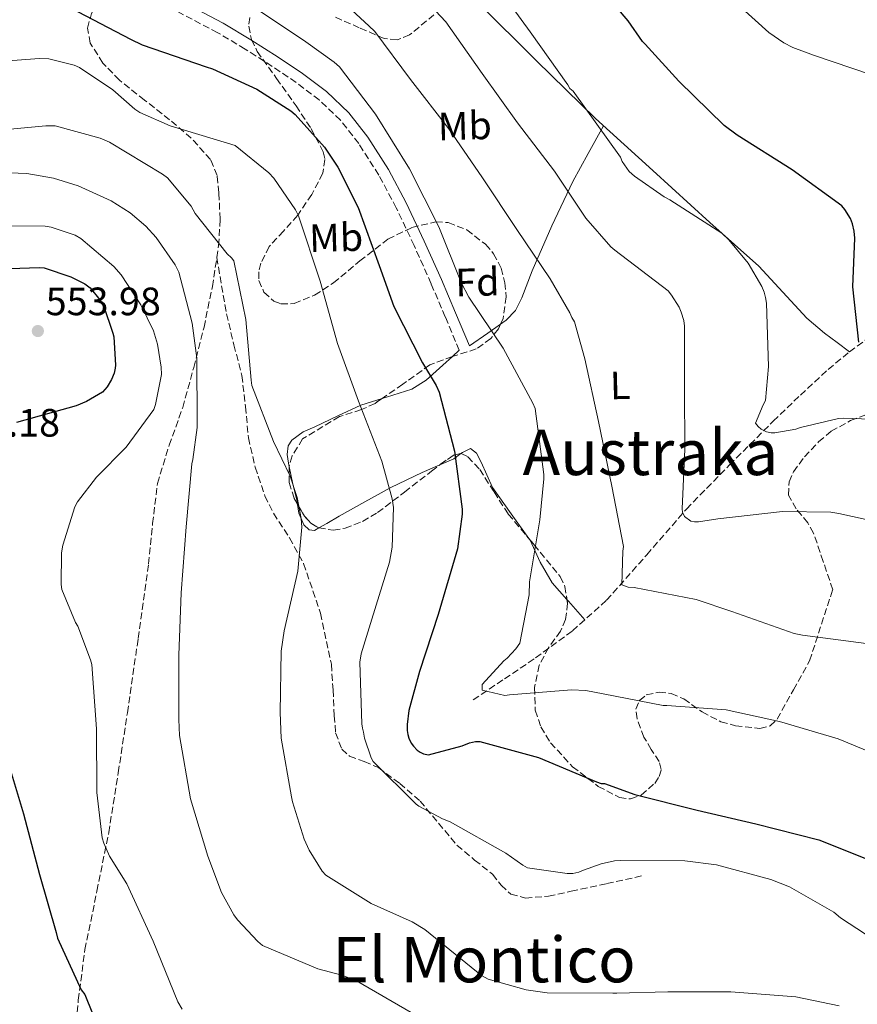
# Model space of a CAD drawing. Units: metres. Extents: x 590181 to 593615, y 4745216 to 4747575.
# Drawn here: x 592061 to 592273, y 4745536 to 4745785 of the extents above; entities that cross this region are included whole.
import ezdxf
from ezdxf.enums import TextEntityAlignment as Align

# ---------------------------------------------------------------- set-up
doc = ezdxf.new("R2010")
doc.units = ezdxf.units.M
doc.header["$MEASUREMENT"] = 0
doc.linetypes.add('DGN Style 3', pattern=[2.435890702152634, 1.739921930109024, -0.6959687720436097])
for name, color, linetype, lineweight in [('Camino', 7, 'DGN Style 3', 0), ('Cota de punto acotado terreno', 7, 'Continuous', 0), ('Curva de nivel directora', 30, 'Continuous', 30), ('Curva de nivel intermedia', 30, 'Continuous', 0), ('Etiqueta de uso rústico', 92, 'Continuous', 0), ('Etiqueta de zona arbolada', 92, 'Continuous', 0), ('Línea de cambio de uso (parcela vista)', 92, 'Continuous', 0), ('Margen derecho', 7, 'Continuous', 0), ('Punto acotado terreno (símbolo)', 7, 'Continuous', 0), ('Senda', 7, 'DGN Style 3', 0), ('Texto de rotulación de espacio menor sin especificar', 7, 'Continuous', 0), ('Texto de Área (paraje) menor', 7, 'Continuous', 0), ('Vaguada', 142, 'DGN Style 3', 13), ('Zona arbolada', 92, 'DGN Style 3', 0)]:
    doc.layers.add(name, color=color, linetype=linetype, lineweight=lineweight)
doc.styles.add('Style-Arial', font='arial.ttf')

# ---------------------------------------------------------------- blocks, each defined once
blk = doc.blocks.new('5PATER')
at = {"layer": 'Punto acotado terreno (símbolo)', "linetype": 'Continuous', "lineweight": 0}
h = blk.add_hatch(color=51, dxfattribs=at)
edge = h.paths.add_edge_path()
edge.add_ellipse((0, 0), major_axis=(-0.1095731443231308, -0.1110710700762829), ratio=0.9994222409660317, start_angle=0, end_angle=360)

msp = doc.modelspace()

# ---------------------------------------------------------------- linework, layer by layer
at = {"layer": 'Camino', "color": 7, "linetype": 'DGN Style 3', "lineweight": 0}
msp.add_polyline3d([(592172.2499999994, 4745701.650000001, 522.029999999999), (592168.6999999998, 4745710.070000002, 522.070000000007), (592165.1399999993, 4745718.480000001, 522.1000000000058), (592160.8399999987, 4745728.13, 522.1000000000058), (592156.3099999981, 4745737.680000001, 522.1000000000058), (592151.8700000012, 4745746, 522.1000000000058), (592146.7800000017, 4745754, 522.1000000000058), (592142.1900000006, 4745759.890000002, 522.1000000000058), (592136.7899999982, 4745765.01, 522.1000000000058), (592130.9400000009, 4745769.430000002, 522.1199999999953), (592124.8900000004, 4745773.52, 522.1600000000036), (592118.0399999995, 4745777.890000002, 522.2100000000064), (592111.0700000002, 4745782.040000002, 522.2899999999937), (592101.0399999986, 4745787.290000003, 522.6900000000024), (592090.8399999995, 4745792.210000004, 522.9900000000054), (592083.9499999986, 4745795.33, 522.8899999999994)], dxfattribs=at)
at = {"layer": 'Curva de nivel directora', "color": 30, "linetype": 'Continuous', "lineweight": 30, "flags": 128}
for points, elevation in [([(592273.4099999992, 4745703.699999999), (592271.9400000006, 4745717.689999999), (592272.3899999999, 4745730.01), (592272.2299999989, 4745731.770000001), (592271.8099999988, 4745733.619999999), (592271.3300000004, 4745734.970000002), (592269.8899999987, 4745737.27), (592269.1199999999, 4745738.199999999), (592256.5499999991, 4745747.29), (592242.6299999985, 4745756.060000001), (592239.3000000003, 4745758.580000003), (592227.8699999995, 4745769.750000001), (592219.2999999998, 4745779.100000001), (592218.6600000006, 4745779.800000001), (592214.9799999993, 4745785.02), (592209.579999999, 4745791.430000001)], 500.0000000000007), ([(592073.8299999998, 4745788.310000002), (592088.9599999997, 4745780.439999999), (592091.9399999992, 4745778.970000001), (592108.1599999999, 4745773.37), (592109.729999999, 4745772.920000001), (592120.99, 4745767.770000001), (592129.5700000008, 4745762.230000002), (592130.6599999993, 4745761.300000002), (592138.1099999992, 4745753.050000002), (592141.5099999988, 4745748.020000001), (592146.69, 4745737.779999999), (592151.9400000004, 4745723.100000001), (592155.709999999, 4745712.7), (592162.98, 4745698.490000002), (592166.4299999989, 4745692.730000001), (592167.1699999988, 4745690.999999999), (592171.0699999991, 4745676.119999999), (592172.9899999992, 4745661.460000001), (592172.9899999992, 4745660.180000001), (592171.8099999991, 4745651.420000001), (592166.8800000004, 4745634.740000002), (592162.1399999995, 4745620.350000001), (592159.5199999999, 4745610.460000001), (592159.0700000006, 4745606.910000001), (592159.0700000006, 4745605.4), (592159.2000000003, 4745604.41), (592159.4599999996, 4745603.480000001), (592160.0999999989, 4745602.199999999), (592160.6399999998, 4745601.430000001), (592161.63, 4745600.410000001), (592162.3699999999, 4745599.87), (592163.17, 4745599.480000001), (592164.4199999995, 4745599.230000001), (592172.9899999992, 4745601.470000001), (592174.8499999989, 4745602.230000001), (592176.3499999987, 4745602.590000001), (592177.4399999994, 4745602.62), (592192.3499999981, 4745598.520000001), (592206.9699999985, 4745592.410000003), (592208.2200000001, 4745591.990000002), (592209.019999998, 4745591.960000004), (592216.7000000003, 4745589.210000001), (592232.5099999999, 4745585.240000002), (592247.329999999, 4745581.779999999), (592263.3300000007, 4745577.720000003), (592276.2199999989, 4745572.57)], 525.0000000000001), ([(592053.4699999995, 4745722.170000001), (592065.8300000001, 4745722.62), (592067.1100000008, 4745722.49), (592073.8900000001, 4745720.250000001), (592077.4399999996, 4745718.460000004), (592078.8199999988, 4745717.470000003), (592081.2500000006, 4745714.430000001), (592082.1499999992, 4745712.95), (592084.5499999997, 4745706.010000001), (592084.7399999998, 4745705.020000001), (592085.1899999991, 4745697.880000001), (592085.1199999999, 4745697.080000001), (592084.8699999994, 4745695.830000001), (592084.1599999986, 4745694.230000001), (592083.0700000002, 4745692.410000001), (592081.8899999999, 4745690.999999999), (592077.889999999, 4745688.699999999), (592075.229999999, 4745687.580000001), (592060.1300000004, 4745683.390000001)], 550.0000000000001), ([(592057.3099999996, 4745599.510000001), (592061.8899999994, 4745584.310000001), (592065.9500000008, 4745568.949999999), (592070.2099999988, 4745554.230000001), (592070.4900000005, 4745552.789999999), (592076.5099999999, 4745539.740000002), (592077.4699999987, 4745538.52), (592083.26, 4745524.150000001)], 550.0000000000001)]:
    msp.add_lwpolyline(points, dxfattribs=dict(at, elevation=elevation))
at = {"layer": 'Curva de nivel intermedia', "color": 30, "linetype": 'Continuous', "lineweight": 0, "flags": 128}
for points, elevation in [([(592216.610000001, 4745745.689999999), (592215.2699999998, 4745746.9), (592213.5100000007, 4745749.429999999), (592213.1200000019, 4745750.550000001), (592201.1200000012, 4745767.259999999), (592200.2899999997, 4745767.9), (592199.7500000009, 4745768.819999999), (592190.1799999999, 4745782.230000001), (592181.0899999995, 4745794.869999997)], 505.0000000000001), ([(592137.4400000009, 4745794.81), (592149.3800000012, 4745783.800000002), (592150.8800000009, 4745782.359999999), (592159.8700000008, 4745770.17), (592169.5700000017, 4745757.720000002), (592178.1500000001, 4745745.300000001), (592186.7900000014, 4745732.249999999), (592195.3000000007, 4745719.770000001), (592200.2600000006, 4745711.130000001), (592200.7700000004, 4745709.910000001), (592201.4100000017, 4745708.859999998), (592204.0600000004, 4745699.449999998), (592207.5200000005, 4745683.640000001), (592210.9100000013, 4745667.259999999), (592213.8600000016, 4745651.930000001), (592213.6600000005, 4745650.810000001), (592213.4100000003, 4745642.259999999), (592215.0399999997, 4745641.689999999), (592216.5100000004, 4745641.59), (592232.2200000016, 4745638.52), (592241.2800000006, 4745635.539999999), (592257.0900000001, 4745629.980000001), (592259.1399999998, 4745629.560000001), (592275.3300000014, 4745627.449999998)], 515.0000000000001), ([(592276.6400000012, 4745771.409999999), (592261.9200000003, 4745776.369999999), (592256.7400000015, 4745778.260000001), (592254.4700000006, 4745779.449999999), (592250.6600000017, 4745782.069999999), (592238.5300000013, 4745793.02)], 495), ([(592283.0100000014, 4745657.109999999), (592268.350000001, 4745660.31), (592266.3000000012, 4745660.660000001), (592254.1399999997, 4745660.859999999), (592237.6999999998, 4745658.970000001), (592232.8300000017, 4745658.230000001), (592231.7800000011, 4745658.230000001), (592230.8800000004, 4745658.359999998), (592229.2500000009, 4745659.539999999), (592228.7999999993, 4745660.699999999), (592228.6699999997, 4745661.529999998), (592229.3800000006, 4745676.570000002), (592229.3100000012, 4745691.800000002), (592229.2500000009, 4745707.77), (592229.0900000001, 4745709.210000001), (592228.4800000021, 4745711.259999999), (592227.9099999998, 4745712.539999999), (592226.0200000011, 4745715.609999998), (592225.1200000002, 4745716.730000001), (592211.6500000011, 4745727.03), (592210.6299999997, 4745727.83), (592204.2900000006, 4745735.060000001), (592197.7000000014, 4745744.980000001), (592196.3500000013, 4745746.970000001), (592186.9800000014, 4745759.259999999), (592178.0499999997, 4745771.74), (592168.8699999996, 4745784.789999999), (592163.7100000009, 4745790.390000001)], 510), ([(592120.4199999999, 4745788.439999999), (592133.4100000008, 4745779.77), (592140.6100000005, 4745774.619999999), (592141.8900000011, 4745773.430000001), (592151.0100000006, 4745761.430000001), (592159.6800000009, 4745747.539999999), (592167.0700000004, 4745732.92), (592172.7700000001, 4745718.84), (592174.6600000011, 4745715.099999999), (592183.3600000005, 4745702.199999999), (592190.8799999995, 4745688.220000001), (592191.4600000007, 4745686.899999999), (592193.6600000003, 4745670.23), (592193.6600000003, 4745669.140000001), (592192.6699999999, 4745658.679999998), (592190.0500000003, 4745643.060000001), (592189.9200000007, 4745639.699999999), (592187.6200000006, 4745627.539999997), (592186.5900000002, 4745626.099999998), (592184.3500000006, 4745623.67), (592183.5200000014, 4745623), (592178.0200000005, 4745617.019999999), (592178.0800000009, 4745615.640000001), (592183.8099999997, 4745614.259999999), (592184.9600000008, 4745614.42), (592200.7000000009, 4745615.699999998), (592204.2900000006, 4745615.480000001), (592208.7000000007, 4745614.649999999), (592223.9000000021, 4745611.739999999), (592224.8000000007, 4745611.739999999), (592239.8099999998, 4745610.579999999), (592253.3399999995, 4745607.699999998), (592268.19, 4745603.259999999), (592284.3200000012, 4745596.63)], 520), ([(592051.3000000014, 4745774.430000001), (592065.8600000015, 4745775.550000002), (592068.290000001, 4745775.42), (592074.6900000004, 4745773.819999999), (592076.0700000017, 4745773.27), (592084.5499999997, 4745767.609999999), (592090.0800000018, 4745762.71), (592091.3600000005, 4745761.850000001), (592099.0400000004, 4745758.430000001), (592113.5700000013, 4745754.069999999), (592115.4600000001, 4745753.499999999), (592124.030000002, 4745746.579999999), (592125.3100000005, 4745745.24), (592130.7900000013, 4745737.180000001), (592131.5500000011, 4745735.640000001), (592137.0600000009, 4745719.130000001), (592141.4400000018, 4745703.319999999), (592146.7500000005, 4745688.759999999), (592152.610000001, 4745673.56), (592155.2999999999, 4745664.060000001), (592155.6200000017, 4745661.850000001), (592155.2999999999, 4745651.829999999), (592154.6200000005, 4745647.989999999), (592150.1100000021, 4745633.56), (592147.4200000009, 4745624.789999999), (592147.07, 4745622.71), (592147.5500000005, 4745607.07), (592147.7100000015, 4745605.98), (592148.0300000011, 4745604.949999999), (592148.2600000014, 4745603.480000001), (592149.9800000002, 4745598.46), (592150.4600000008, 4745597.499999999), (592161.3400000016, 4745586.75), (592162.0099999999, 4745586.199999998), (592168.0000000002, 4745582.999999999), (592169.9800000006, 4745582.269999999), (592184.030000001, 4745574.359999998), (592188.3200000003, 4745571.26), (592189.5000000005, 4745570.619999999), (592199.5800000011, 4745569.210000001), (592201.0499999997, 4745569.210000001), (592202.5600000006, 4745569.529999998), (592203.7100000017, 4745570.069999998), (592208.1599999998, 4745571.640000001), (592211.5500000005, 4745572.38), (592213.1799999999, 4745572.439999999), (592229.3400000003, 4745572.38), (592237.3700000013, 4745571.350000001), (592251.130000001, 4745567.699999999), (592255.900000001, 4745565.779999999)], 530.0000000000001), ([(592052.0700000003, 4745757.02), (592067.5500000012, 4745758.49), (592069.9500000018, 4745758.430000001), (592081.3500000011, 4745755.32), (592083.6800000003, 4745754.359999999), (592097.0600000002, 4745746.230000001), (592098.3400000008, 4745745.27), (592104.32, 4745738.109999999), (592105.4100000006, 4745736.25), (592113.5100000009, 4745726.069999998), (592114.5599999992, 4745725.05), (592115.1400000004, 4745724.31), (592118.2100000016, 4745709.470000001), (592119.5500000004, 4745694.07), (592119.7400000005, 4745692.76), (592125.2500000001, 4745678.550000001)], 535), ([(592160.0600000009, 4745534.039999999), (592146.2100000017, 4745541.98), (592142.5300000004, 4745543.449999998), (592136.4100000004, 4745545.050000001), (592122.4000000004, 4745551.000000001), (592121.2100000011, 4745551.959999999), (592116.0900000003, 4745557.429999999), (592115.1700000018, 4745558.71), (592112.0600000003, 4745564.380000001), (592108.5399999999, 4745573.59), (592104.1900000003, 4745588.119999998), (592101.3800000006, 4745604.089999998), (592101.250000001, 4745608.149999999), (592101.250000001, 4745624.470000001), (592101.7899999997, 4745640.279999998), (592103.0999999995, 4745656.949999998), (592104.5099999999, 4745672.859999998), (592104.8000000005, 4745673.980000001), (592105.86, 4745682.109999999), (592105.86, 4745683.23), (592105.7599999993, 4745699.609999998), (592104.6100000005, 4745708.470000002), (592101.250000001, 4745721.399999999), (592100.3200000012, 4745723.259999999), (592095.490000001, 4745730.199999999), (592092.8700000013, 4745733.080000001), (592088.8700000005, 4745736.409999999), (592084.0700000015, 4745739.480000001), (592075.7800000011, 4745743.289999999), (592069.5400000005, 4745745.24), (592062.75, 4745746.390000002), (592056.190000002, 4745746.65)], 540.0000000000001), ([(592285.3099999992, 4745683.859999999), (592269.6000000003, 4745684.439999999), (592268.2900000005, 4745684.34), (592258.6600000014, 4745682.099999999), (592257.440000001, 4745681.66), (592252.1600000015, 4745680.730000001), (592251.2600000007, 4745680.730000001), (592250.0800000007, 4745680.980000001), (592248.7400000016, 4745681.689999999), (592247.9700000006, 4745682.36), (592247.2599999999, 4745683.16), (592249.1799999997, 4745687.800000001), (592249.8200000012, 4745688.92), (592250.5900000002, 4745697.529999998), (592250.0200000004, 4745713.560000001), (592249.8300000002, 4745714.970000002), (592249.4400000012, 4745716.38), (592248.8300000011, 4745717.819999998), (592245.38, 4745723.670000001), (592240.5499999997, 4745729.619999998), (592238.7500000005, 4745731.319999999), (592225.5700000018, 4745739.699999999), (592224.100000001, 4745740.470000001), (592216.610000001, 4745745.689999999)], 505.0000000000001), ([(592084.770000001, 4745722.869999998), (592076.4200000004, 4745729.980000001), (592075.01, 4745730.749999999), (592068.9300000003, 4745732.83), (592067.3600000012, 4745733.05), (592058.3700000013, 4745733.109999999)], 545), ([(592102.0800000003, 4745534.810000001), (592101.0200000008, 4745536.729999999), (592094.7199999999, 4745552.09), (592088.0299999999, 4745566.550000001), (592083.6500000012, 4745573.59), (592082.2100000017, 4745576.859999999), (592081.8200000006, 4745578.23), (592080.4500000004, 4745589.720000001), (592080.3800000012, 4745605.789999999), (592079.1699999997, 4745622.109999998), (592078.8800000013, 4745623.289999999), (592075.6500000015, 4745631.8), (592075.0700000003, 4745632.759999999), (592071.6200000015, 4745641.05), (592071.4600000005, 4745642.359999999), (592071.4900000019, 4745650.359999998), (592071.8400000005, 4745652.310000001), (592074.8800000004, 4745662.039999997), (592075.5800000001, 4745663.260000001), (592080.4200000013, 4745669.53), (592087.9400000006, 4745677.149999999), (592094.9099999998, 4745686.619999998), (592095.3600000013, 4745687.900000001), (592096.8299999998, 4745695.51), (592096.8000000007, 4745697.369999999), (592095.8700000009, 4745703.189999999), (592094.8200000004, 4745706.550000002), (592091.6200000019, 4745713.179999999), (592086.6300000007, 4745720.760000001), (592084.770000001, 4745722.869999998)], 545), ([(592125.2500000001, 4745678.550000001), (592129.4099999998, 4745669.749999999), (592131.1700000011, 4745664.409999999), (592132.2199999995, 4745659.069999999), (592132.3800000004, 4745656.83), (592131.3299999998, 4745645.75), (592127.9000000011, 4745630.59), (592127.1400000011, 4745625.470000001), (592126.9100000008, 4745609.909999999), (592127.1400000011, 4745603.449999999), (592129.7899999998, 4745588.63), (592130.010000001, 4745587.349999999), (592132.9600000015, 4745577.91), (592134.24, 4745575.100000001), (592137.5700000004, 4745569.820000002), (592138.4900000015, 4745568.730000001), (592149.9199999998, 4745561.59), (592160.3200000002, 4745556.949999998), (592163.4900000019, 4745554.999999999), (592175.2900000014, 4745545.470000001), (592177.9199999999, 4745543.350000001), (592179.6100000021, 4745542.429999999), (592189.1500000019, 4745539.710000001), (592194.4900000016, 4745538.970000001), (592211.1000000013, 4745538.869999998), (592212.1600000008, 4745538.869999998), (592225.0900000012, 4745539.259999999), (592240.9900000001, 4745539.220000002), (592257.440000001, 4745537.939999999), (592268.4500000015, 4745535.67)], 535), ([(592255.900000001, 4745565.779999999), (592267.0999999992, 4745559.38), (592268.8000000002, 4745557.939999999), (592283.6799999998, 4745548.249999999), (592296.6399999994, 4745537.240000002), (592297.6900000023, 4745535.699999998)], 530.0000000000002)]:
    msp.add_lwpolyline(points, dxfattribs=dict(at, elevation=elevation))
at = {"layer": 'Línea de cambio de uso (parcela vista)', "color": 92, "linetype": 'Continuous', "lineweight": 0, "extrusion": (0.6012414061887774, -0.5645555185279066, 0.5654960989996554), "elevation": -2322877.437732646, "flags": 128}
msp.add_lwpolyline([(3864968.272854766, 1593326.156954838), (3864964.420739618, 1593327.583446038), (3864958.847071585, 1593329.632549418)], dxfattribs=at)
at = {"layer": 'Línea de cambio de uso (parcela vista)', "color": 92, "linetype": 'Continuous', "lineweight": 0, "extrusion": (0.2408830505306672, 0.2190431741164929, 0.945513322930995), "elevation": 1182651.397165456, "flags": 128}
msp.add_lwpolyline([(3112713.281298546, -3432885.680911664), (3112713.281298546, -3432883.22286258)], dxfattribs=at)
at = {"layer": 'Línea de cambio de uso (parcela vista)', "color": 92, "linetype": 'Continuous', "lineweight": 0, "extrusion": (0.1454926406824889, 0.2948746460168211, 0.9443944274738658), "elevation": 1486031.825574287, "flags": 128}
msp.add_lwpolyline([(1568802.063968666, -4266455.289901999), (1568799.585257807, -4266458.422060389), (1568798.548140203, -4266460.46606821)], dxfattribs=at)
at = {"layer": 'Línea de cambio de uso (parcela vista)', "color": 92, "linetype": 'Continuous', "lineweight": 0, "extrusion": (0.07680001467988928, -0.03484220911404316, 0.9964375435566558), "elevation": -119351.1790660973, "flags": 128}
msp.add_lwpolyline([(4566351.607724742, 1416324.095999016), (4566351.363256418, 1416323.552920238), (4566348.786134043, 1416317.86126492)], dxfattribs=at)
at = {"layer": 'Línea de cambio de uso (parcela vista)', "color": 92, "linetype": 'Continuous', "lineweight": 0}
for points in [[(592176.9900000002, 4745789.720000001, 506.4199999999983), (592191.7800000003, 4745774.930000001, 505.9400000000023), (592206.75, 4745760.34, 505.6499999999942), (592221.2400000002, 4745747.16, 505.070000000007), (592235.7400000002, 4745733.970000001, 504.5), (592241.9100000003, 4745728.439999999, 504.6600000000035), (592248.0899999999, 4745722.9, 504.820000000007), (592256.2400000002, 4745714.17, 504.5399999999936), (592260.2800000003, 4745709.800000001, 504.070000000007), (592264.7300000004, 4745705.939999999, 503.4100000000035), (592267.9100000003, 4745703.609999999, 502.9100000000035), (592271.0999999996, 4745701.289999999, 502.3999999999942)], [(592208.7699999996, 4745758.5, 505.570000000007), (592204.9100000003, 4745751.449999999, 507.3399999999965), (592201.0499999998, 4745744.4, 509.1000000000058), (592195.6900000004, 4745733.17, 511.4100000000035), (592190.6799999997, 4745721.75, 513.8999999999943), (592188.1100000005, 4745714.880000001, 516.1999999999971), (592186.5300000003, 4745711.75, 517.4700000000012), (592184.1500000004, 4745709.27, 518.6399999999994), (592182.7149, 4745708.266000001, 519.1634999999952)], [(592170.5305000005, 4745700.0864, 522.8303000000016), (592168.0599999996, 4745697.84, 523.9799999999959), (592163.8600000005, 4745694.039999999, 525.9400000000023), (592160.2599999999, 4745691.779999999, 527.2100000000064), (592153.8300000001, 4745689.810000001, 528.6000000000058), (592152.7633999996, 4745689.4726, 528.8040999999939)], [(592152.7633999996, 4745689.4726, 528.8040999999939), (592147.3499999996, 4745687.76, 529.8399999999965), (592141.5199999996, 4745685.050000001, 531.1000000000058), (592135.7000000002, 4745682.26, 532.2100000000064), (592132.7100000001, 4745681.039999999, 532.5), (592129.8200000003, 4745678.930000001, 532.7200000000012), (592128.9299999997, 4745677.480000001, 532.9600000000064), (592128.6299999999, 4745675.26, 533.4199999999983), (592128.9800000004, 4745673.050000001, 533.679999999993), (592129.1703000005, 4745672.183700001, 533.6781999999948)], [(592172.6242000004, 4745675.472200001, 524.8779000000068), (592173.0700000003, 4745675.789999999, 524.7100000000064), (592175.1299999999, 4745676.82, 523.8899999999994), (592176.6200000001, 4745675.58, 523.3999999999943), (592177.8200000003, 4745673.359999999, 523.0599999999977), (592179.2400000002, 4745670.08, 522.679999999993), (592180.7000000002, 4745666.9, 522.2899999999936), (592185.4100000003, 4745660.24, 521.3000000000029), (592189.8635999998, 4745654.017999999, 520.3644000000058)], [(592129.1703000005, 4745672.183700001, 533.6781999999948), (592130.0499999998, 4745668.180000001, 533.6699999999983), (592131.2199999997, 4745663.32, 533.5500000000029), (592131.3256000001, 4745662.600299999, 533.5377000000008)], [(592136.6813000003, 4745656.6568, 532.6811000000016), (592138.7100000001, 4745657.83, 532.3699999999953), (592141.8499999996, 4745659.67, 531.8899999999994), (592148.3600000005, 4745663.310000001, 530.8399999999965), (592154.9000000004, 4745666.9, 529.7100000000064), (592162.8499999996, 4745670.680000001, 527.8800000000047), (592167.3082999997, 4745672.644099999, 526.579899999997)], [(592131.3256000001, 4745662.600299999, 533.5377000000008), (592131.6500000004, 4745660.390000001, 533.5), (592132.8899999997, 4745657.49, 533.3600000000006), (592134.2000000002, 4745656.210000001, 533.1199999999953), (592135.5800000001, 4745656.02, 532.8500000000058), (592136.6813000003, 4745656.6568, 532.6811000000016)], [(592189.8635999998, 4745654.017999999, 520.3644000000058), (592190.1699999999, 4745653.59, 520.3000000000029), (592192.7699999996, 4745648.039999999, 519.429999999993), (592195.7999999998, 4745642.77, 518.6999999999971), (592199.5181999998, 4745638.5362, 518.2657999999938)]]:
    msp.add_polyline3d(points, dxfattribs=at)
at = {"layer": 'Margen derecho', "color": 7, "linetype": 'Continuous', "lineweight": 0}
msp.add_polyline3d([(592174.8299999987, 4745702.74, 522.029999999999), (592171.2800000014, 4745711.16, 522.070000000007), (592167.7099999996, 4745719.600000001, 522.1000000000058), (592163.3799999979, 4745729.300000001, 522.1000000000058), (592158.8099999991, 4745738.939999999, 522.1000000000058), (592154.2899999997, 4745747.420000002, 522.1000000000058), (592149.0700000006, 4745755.62, 522.1000000000058), (592144.2699999993, 4745761.77, 522.1000000000058), (592138.61, 4745767.150000001, 522.1000000000058), (592132.5700000004, 4745771.710000001, 522.1199999999953), (592126.4300000003, 4745775.870000001, 522.1600000000036), (592119.5100000004, 4745780.27, 522.2100000000064), (592112.4299999991, 4745784.480000001, 522.2899999999937), (592102.2999999993, 4745789.790000002, 522.6900000000024)], dxfattribs=at)
at = {"layer": 'Senda', "color": 7, "linetype": 'DGN Style 3', "lineweight": 0}
for points in [[(592110.8599999979, 4745725.130000004, 536.0800000000019), (592111.3200000006, 4745728.150000002, 535.729999999996), (592111.6799999982, 4745734.820000002, 535.1699999999984), (592111.3799999986, 4745741.529999999, 534.5800000000019), (592110.9299999994, 4745745.880000002, 533.6000000000059), (592109.2699999987, 4745749.910000003, 532.5899999999965), (592104.379999998, 4745755.340000001, 531.6300000000047), (592098.9100000008, 4745760.020000001, 530.6699999999984), (592092.5399999983, 4745764.980000001, 529.5800000000017), (592086.1700000003, 4745770.010000001, 528.5000000000001), (592081.9899999984, 4745774.36, 527.729999999996), (592078.8099999976, 4745779.410000001, 526.9600000000065), (592078.1000000013, 4745783.210000001, 526.3099999999979), (592079.1299999994, 4745786.900000001, 525.4199999999984), (592081.539999999, 4745791.119999999, 524.1600000000036), (592083.9499999986, 4745795.33, 522.8899999999994)], [(592072.7899999982, 4745491.609999999, 553.5800000000017), (592073.5199999991, 4745498.070000002, 553.1000000000059), (592074.2600000012, 4745504.540000002, 552.6199999999953), (592074.600000001, 4745514.410000001, 551.7200000000012), (592074.7100000004, 4745524.310000001, 550.7700000000042), (592075.7600000009, 4745537.130000001, 549.979999999996), (592077.4599999997, 4745549.91, 549.229999999996), (592080.4999999995, 4745564.74, 547.2899999999937), (592083.479999999, 4745579.540000002, 545.4600000000064), (592085.8999999977, 4745594.7, 544.6499999999943), (592088.2100000009, 4745609.880000002, 543.8600000000006), (592090.9400000002, 4745628.720000003, 542.5200000000043), (592093.5899999988, 4745647.570000002, 541.300000000003), (592094.6000000014, 4745657.76, 540.7899999999937), (592095.8299999984, 4745667.930000001, 540.3399999999966), (592098.8000000012, 4745677.61, 539.9199999999984), (592102.23, 4745687.190000001, 539.5000000000001), (592105.0199999996, 4745697.310000001, 538.9199999999984), (592107.6099999979, 4745707.480000001, 538.1000000000058), (592109.729999999, 4745717.780000002, 536.9499999999971), (592110.8599999979, 4745725.130000004, 536.0800000000019)], [(592110.8599999979, 4745725.130000004, 536.0800000000019), (592112.0799999982, 4745718, 536.2299999999959), (592113.3000000009, 4745710.869999999, 536.3699999999953), (592115.1900000018, 4745703.050000001, 536.4299999999931), (592117.2100000002, 4745695.25, 536.4299999999931), (592118.1000000021, 4745687.4, 536.4499999999972), (592118.8700000009, 4745679.51, 536.4299999999931), (592120.5699999997, 4745672.050000002, 536.2200000000013), (592123.0300000006, 4745664.790000001, 535.8600000000006), (592125.23, 4745660.37, 535.6199999999953), (592129.269999999, 4745654.150000002, 535.2400000000054), (592132.8200000008, 4745647.640000001, 534.8300000000017), (592137.1200000012, 4745635.07, 534.0099999999948), (592139.8599999994, 4745622.170000001, 533.1000000000058), (592140.2899999984, 4745615.680000001, 532.5800000000019), (592140.5700000002, 4745609.170000001, 532.0800000000017), (592140.949999998, 4745604.83, 531.820000000007), (592142.4899999979, 4745600.660000003, 531.5700000000071), (592144.4600000015, 4745598.880000001, 531.4100000000036), (592148.1799999987, 4745597.52, 531.1699999999983), (592151.7699999984, 4745595.99, 530.9900000000054), (592157.1900000009, 4745591.970000002, 530.929999999993), (592162.3299999974, 4745587.540000001, 530.9900000000054), (592166.9999999988, 4745581.910000001, 530.9700000000013), (592171.6700000004, 4745576.340000001, 531.0599999999978), (592176.1400000007, 4745572.600000001, 531.2700000000042), (592180.6900000017, 4745568.980000001, 531.5000000000001), (592182.8399999996, 4745566.26, 531.6300000000047), (592185.3000000005, 4745563.930000001, 531.7599999999949), (592188.9999999999, 4745562.980000001, 531.8699999999953), (592194.8299999969, 4745563.41, 531.8699999999953), (592200.6000000003, 4745564.690000001, 531.5000000000001), (592209.5900000002, 4745566.640000002, 530.5399999999936), (592218.579999998, 4745568.600000001, 529.5800000000017)]]:
    msp.add_polyline3d(points, dxfattribs=at)
at = {"layer": 'Vaguada', "color": 142, "linetype": 'DGN Style 3', "lineweight": 13}
msp.add_polyline3d([(592175.7699999996, 4745613.140000001, 522.8000000000029), (592183.6699999999, 4745618.449999999, 521.4600000000064), (592191.5700000003, 4745623.76, 520.1100000000006), (592200.9199999999, 4745630.640000001, 518.3800000000047), (592209.5599999996, 4745638.359999999, 516.5899999999965), (592219.7400000002, 4745649.880000001, 514.2899999999936), (592229.7800000003, 4745661.460000001, 511.9799999999959), (592240.6699999999, 4745672.609999999, 509.0500000000029), (592251.7400000002, 4745683.67, 506.0299999999989), (592258.6299999999, 4745690.279999999, 504.8699999999953), (592265.6900000004, 4745696.789999999, 503.7299999999959), (592271.0300000003, 4745701.24, 502.4199999999983), (592276.6299999999, 4745705.300000001, 501.1699999999983)], dxfattribs=at)
at = {"layer": 'Zona arbolada', "color": 92, "linetype": 'DGN Style 3', "lineweight": 0, "extrusion": (0.5743848524674761, 0.09685761223061973, 0.8128349427829114), "elevation": 800214.922713791, "flags": 128}
msp.add_lwpolyline([(4581141.270136965, -1115751.148011788), (4581141.270136965, -1115753.161937828)], dxfattribs=at)
at = {"layer": 'Zona arbolada', "color": 92, "linetype": 'DGN Style 3', "lineweight": 0, "extrusion": (0.6838274311726754, -0.6874181834793125, 0.2446145649747415), "elevation": -2857192.415382489, "flags": 128}
msp.add_lwpolyline([(3766719.140253256, 721352.6627343419), (3766719.407340666, 721352.5331991131), (3766723.567151074, 721349.3979515369)], dxfattribs=at)
at = {"layer": 'Zona arbolada', "color": 92, "linetype": 'DGN Style 3', "lineweight": 0, "extrusion": (0.06182116841710356, 0.01792920640769002, 0.9979261930088491), "elevation": 122225.7793762076, "flags": 128}
msp.add_lwpolyline([(4392919.478281076, -1886598.161978591), (4392916.167211534, -1886598.98846886), (4392913.995279579, -1886600.089200827), (4392912.287227783, -1886601.637832145), (4392912.278221527, -1886601.657473152)], dxfattribs=at)
at = {"layer": 'Zona arbolada', "color": 92, "linetype": 'DGN Style 3', "lineweight": 0}
for points in [[(592119.2199999997, 4745785.92, 521.6000000000058), (592118.9199999999, 4745783.689999999, 521.8300000000017), (592119.5999999996, 4745780.289999999, 522.1199999999953), (592121.1100000005, 4745777.300000001, 522.3500000000058), (592125.9800000004, 4745770.470000001, 522.8899999999994), (592130.9100000003, 4745763.539999999, 523.3800000000047), (592134.7300000004, 4745757.75, 523.529999999999), (592137.8200000003, 4745751.890000001, 523.6999999999971), (592138.2400000002, 4745749.949999999, 523.8399999999965), (592137.7000000002, 4745746.439999999, 524.25), (592134.8799999999, 4745741.050000001, 525.1399999999994), (592131.3499999996, 4745735.83, 526.2599999999948), (592127.7300000004, 4745731.83, 527.7200000000012), (592124.1200000001, 4745727.890000001, 529.1999999999971), (592122, 4745723.680000001, 529.9799999999959), (592121.4699999997, 4745721.470000001, 530.2599999999948), (592121.5, 4745719.32, 530.4799999999959), (592122.7999999998, 4745716.350000001, 530.6499999999943), (592125.2699999996, 4745714.07, 530.4199999999983), (592127.0999999996, 4745713.380000001, 530.0399999999936), (592130.4800000004, 4745713.460000001, 529.279999999999), (592135.6299999999, 4745715.619999999, 528.0200000000041), (592140.3799999999, 4745718.680000001, 526.8999999999943), (592147.0800000001, 4745724.26, 525.3699999999953), (592154.2000000002, 4745729.75, 523.820000000007), (592160.2400000002, 4745732.730000001, 522.3699999999953), (592166.2999999998, 4745734.16, 520.9400000000023), (592169.4699999997, 4745733.960000001, 520.4400000000023), (592174.2000000002, 4745732.119999999, 519.9799999999959), (592178.9000000004, 4745728.470000001, 519.6600000000036), (592180.9600000001, 4745726.08, 519.5), (592182.8200000003, 4745722.439999999, 519.4100000000036), (592183.7699999996, 4745718.74, 519.6600000000036), (592184.1500000004, 4745715.17, 520.4400000000023), (592183.3700000001, 4745709.689999999, 522.2299999999959), (592182.1600000003, 4745707.060000001, 523.1199999999953), (592180.25, 4745704.600000001, 523.820000000007), (592176.5599999996, 4745701.980000001, 524.5599999999977), (592170.5099999999, 4745700.08, 525.4900000000052), (592164.8200000003, 4745697.939999999, 526.5800000000017), (592157.9299999997, 4745693.050000001, 529.2200000000012), (592150.9400000004, 4745688.210000001, 531.6999999999971), (592147.4900000002, 4745686.619999999, 532.1600000000036), (592141.8799999999, 4745684.850000001, 532.4600000000064), (592132.5800000001, 4745679.189999999, 533.929999999993), (592129.9400000004, 4745674.9, 534.6999999999971), (592129.1699999999, 4745672.32, 534.7700000000041), (592129.1799999997, 4745668.16, 534.7700000000041), (592130.4600000001, 4745664.09, 534.6999999999971), (592133.04, 4745659.65, 534.6199999999953), (592134.7000000002, 4745657.869999999, 534.5500000000029), (592136.6600000003, 4745656.66, 534.4499999999971), (592140.3600000005, 4745656.109999999, 534.1300000000047), (592143.3200000003, 4745656.609999999, 533.7599999999948), (592147.7199999997, 4745658.32, 533.0899999999965), (592151.5800000001, 4745660.57, 532.3999999999943), (592158.3899999997, 4745665.76, 530.7599999999948), (592165.2100000001, 4745671, 528.6199999999953), (592167.5199999996, 4745672.810000001, 527.25), (592171.0099999999, 4745675.199999999, 524.2100000000064), (592172.7300000004, 4745675.49, 522.9600000000064), (592174.4199999999, 4745674.710000001, 522.3500000000058), (592177.4299999997, 4745671.460000001, 522), (592181.0599999996, 4745665.789999999, 521.5099999999948), (592184.6600000003, 4745660.180000001, 521.0099999999948), (592191.2300000004, 4745652.4, 520.1699999999983), (592197.7800000003, 4745644.369999999, 519.3399999999965), (592199.0199999996, 4745641.859999999, 519.1199999999953), (592199.6600000003, 4745637.59, 518.8999999999943), (592199.1900000004, 4745633.49, 519.1499999999943), (592197.9000000004, 4745630.550000001, 519.7100000000064), (592194.8700000001, 4745626.350000001, 520.679999999993), (592192.4699999997, 4745621.91, 521.7100000000064), (592191.3200000003, 4745616.24, 522.8999999999943), (592191.5099999999, 4745610.52, 524.0800000000017), (592192.9199999999, 4745606.289999999, 525.0599999999977), (592195.3499999996, 4745602.26, 525.679999999993), (592200.9500000002, 4745596.199999999, 525.8099999999977), (592207.4500000002, 4745591.25, 525.7400000000052), (592212.7999999998, 4745588.439999999, 525.7400000000052), (592215.6399999997, 4745588.07, 525.7200000000012), (592218.3300000001, 4745589.01, 525.679999999993), (592221.7400000002, 4745592.01, 525.279999999999), (592222.8799999999, 4745593.710000001, 524.9400000000023), (592223.3799999999, 4745595.480000001, 524.5899999999965), (592222.9000000004, 4745597.51, 524.1199999999953), (592220.8600000005, 4745600.57, 523.3099999999977), (592219.0300000003, 4745603.67, 522.7400000000052), (592217.2699999996, 4745608.350000001, 522.429999999993), (592216.9900000002, 4745610.779999999, 522.3099999999977), (592217.8799999999, 4745613.01, 522.1600000000036), (592219.6200000001, 4745614.380000001, 522), (592222.8399999999, 4745615.08, 521.75), (592225.9400000004, 4745614.74, 521.5200000000041), (592229.0899999999, 4745613.369999999, 521.3600000000006), (592233.75, 4745610.100000001, 521.2599999999948), (592238.4900000002, 4745607.57, 521.070000000007), (592242.1900000004, 4745606.609999999, 520.8399999999965), (592248.3499999996, 4745605.92, 520.429999999993), (592250.9500000002, 4745606.57, 520.1900000000023), (592252.7599999999, 4745608.279999999, 519.9199999999983), (592256.8499999996, 4745615.67, 519.0200000000041), (592260.9500000002, 4745623.060000001, 518.1300000000047), (592266.8399999999, 4745641.039999999, 514.4199999999983), (592264.4100000003, 4745648.180000001, 513.6199999999953), (592261.9800000004, 4745655.32, 512.820000000007), (592260.54, 4745657.949999999, 512.3300000000017), (592257.5800000001, 4745661.480000001, 511.1999999999971), (592255.5800000001, 4745664.980000001, 510), (592255.75, 4745668.32, 509.0099999999948), (592256.8700000001, 4745670.869999999, 508.2400000000052), (592259.6699999999, 4745674.710000001, 507.1100000000006), (592263.2599999999, 4745678.480000001, 506.1000000000058), (592266.4199999999, 4745681.130000001, 505.5800000000018), (592271.3200000003, 4745683.83, 505.4799999999959), (592276.4400000004, 4745685.720000001, 505.5800000000018)], [(592119.2199999997, 4745785.92, 521.6000000000058), (592118.9199999999, 4745783.689999999, 521.8300000000017), (592119.5999999996, 4745780.289999999, 522.1199999999953), (592121.1100000005, 4745777.300000001, 522.3500000000058), (592125.9800000004, 4745770.470000001, 522.8899999999994), (592130.9100000003, 4745763.539999999, 523.3800000000047), (592134.7300000004, 4745757.75, 523.529999999999), (592137.8200000003, 4745751.890000001, 523.6999999999971), (592138.2400000002, 4745749.949999999, 523.8399999999965), (592137.7000000002, 4745746.439999999, 524.25), (592134.8799999999, 4745741.050000001, 525.1399999999994), (592131.3499999996, 4745735.83, 526.2599999999948), (592127.7300000004, 4745731.83, 527.7200000000012), (592124.1200000001, 4745727.890000001, 529.1999999999971), (592122, 4745723.680000001, 529.9799999999959), (592121.4699999997, 4745721.470000001, 530.2599999999948), (592121.5, 4745719.32, 530.4799999999959), (592122.7999999998, 4745716.350000001, 530.6499999999943), (592125.2699999996, 4745714.07, 530.4199999999983), (592127.0999999996, 4745713.380000001, 530.0399999999936), (592130.4800000004, 4745713.460000001, 529.279999999999), (592135.6299999999, 4745715.619999999, 528.0200000000041), (592140.3799999999, 4745718.680000001, 526.8999999999943), (592147.0800000001, 4745724.26, 525.3699999999953), (592154.2000000002, 4745729.75, 523.820000000007), (592160.2400000002, 4745732.730000001, 522.3699999999953), (592166.2999999998, 4745734.16, 520.9400000000023), (592169.4699999997, 4745733.960000001, 520.4400000000023), (592174.2000000002, 4745732.119999999, 519.9799999999959), (592178.9000000004, 4745728.470000001, 519.6600000000036), (592180.9600000001, 4745726.08, 519.5), (592182.8200000003, 4745722.439999999, 519.4100000000036), (592183.7699999996, 4745718.74, 519.6600000000036), (592184.1500000004, 4745715.17, 520.4400000000023), (592183.3700000001, 4745709.689999999, 522.2299999999959), (592182.7149, 4745708.266000001, 522.7118999999948)], [(592165.8499999996, 4745786.58, 512.429999999993), (592159.6799999997, 4745781.480000001, 514.8699999999953), (592156.5199999996, 4745780.199999999, 516.1499999999943), (592153.2400000002, 4745780.560000001, 516.9799999999959), (592146.9400000004, 4745783.289999999, 517.1199999999953), (592140.6299999999, 4745786.07, 517.0399999999936)], [(592165.8499999996, 4745786.58, 512.429999999993), (592159.6799999997, 4745781.480000001, 514.8699999999953), (592156.5199999996, 4745780.199999999, 516.1499999999943), (592153.2400000002, 4745780.560000001, 516.9799999999959), (592146.9400000004, 4745783.289999999, 517.1199999999953), (592140.6299999999, 4745786.07, 517.0399999999936)], [(592182.7149, 4745708.266000001, 522.7118999999948), (592182.1600000003, 4745707.060000001, 523.1199999999953), (592180.25, 4745704.600000001, 523.820000000007), (592176.5599999996, 4745701.980000001, 524.5599999999977), (592170.5305000005, 4745700.0864, 525.4869000000035)], [(592170.5305000005, 4745700.0864, 525.4869000000035), (592170.5099999999, 4745700.08, 525.4900000000052), (592164.8200000003, 4745697.939999999, 526.5800000000017), (592157.9299999997, 4745693.050000001, 529.2200000000012), (592152.7633999996, 4745689.4726, 531.0531000000046)], [(592152.7633999996, 4745689.4726, 531.0531000000046), (592150.9400000004, 4745688.210000001, 531.6999999999971), (592147.4900000002, 4745686.619999999, 532.1600000000036), (592141.8799999999, 4745684.850000001, 532.4600000000064), (592132.5800000001, 4745679.189999999, 533.929999999993), (592129.9400000004, 4745674.9, 534.6999999999971), (592129.1699999999, 4745672.32, 534.7700000000041), (592129.1703000005, 4745672.183700001, 534.7700000000041)], [(592199.5181999998, 4745638.5362, 518.9486999999936), (592199.6600000003, 4745637.59, 518.8999999999943), (592199.1900000004, 4745633.49, 519.1499999999943), (592197.9000000004, 4745630.550000001, 519.7100000000064), (592194.8700000001, 4745626.350000001, 520.679999999993), (592192.4699999997, 4745621.91, 521.7100000000064), (592191.3200000003, 4745616.24, 522.8999999999943), (592191.5099999999, 4745610.52, 524.0800000000017), (592192.9199999999, 4745606.289999999, 525.0599999999977), (592195.3499999996, 4745602.26, 525.679999999993), (592200.9500000002, 4745596.199999999, 525.8099999999977), (592207.4500000002, 4745591.25, 525.7400000000052), (592212.7999999998, 4745588.439999999, 525.7400000000052), (592215.6399999997, 4745588.07, 525.7200000000012), (592218.3300000001, 4745589.01, 525.679999999993), (592221.7400000002, 4745592.01, 525.279999999999), (592222.8799999999, 4745593.710000001, 524.9400000000023), (592223.3799999999, 4745595.480000001, 524.5899999999965), (592222.9000000004, 4745597.51, 524.1199999999953), (592220.8600000005, 4745600.57, 523.3099999999977), (592219.0300000003, 4745603.67, 522.7400000000052), (592217.2699999996, 4745608.350000001, 522.429999999993), (592216.9900000002, 4745610.779999999, 522.3099999999977), (592217.8799999999, 4745613.01, 522.1600000000036), (592219.6200000001, 4745614.380000001, 522), (592222.8399999999, 4745615.08, 521.75), (592225.9400000004, 4745614.74, 521.5200000000041), (592229.0899999999, 4745613.369999999, 521.3600000000006), (592233.75, 4745610.100000001, 521.2599999999948), (592238.4900000002, 4745607.57, 521.070000000007), (592242.1900000004, 4745606.609999999, 520.8399999999965), (592248.3499999996, 4745605.92, 520.429999999993), (592250.9500000002, 4745606.57, 520.1900000000023), (592252.7599999999, 4745608.279999999, 519.9199999999983), (592256.8499999996, 4745615.67, 519.0200000000041), (592260.9500000002, 4745623.060000001, 518.1300000000047), (592266.8399999999, 4745641.039999999, 514.4199999999983), (592264.4100000003, 4745648.180000001, 513.6199999999953), (592261.9800000004, 4745655.32, 512.820000000007), (592260.54, 4745657.949999999, 512.3300000000017), (592257.5800000001, 4745661.480000001, 511.1999999999971), (592255.5800000001, 4745664.980000001, 510), (592255.75, 4745668.32, 509.0099999999948), (592256.8700000001, 4745670.869999999, 508.2400000000052), (592259.6699999999, 4745674.710000001, 507.1100000000006), (592263.2599999999, 4745678.480000001, 506.1000000000058), (592266.4199999999, 4745681.130000001, 505.5800000000018), (592271.3200000003, 4745683.83, 505.4799999999959), (592276.4400000004, 4745685.720000001, 505.5800000000018)], [(592172.6242000004, 4745675.472200001, 523.0369000000064), (592172.7300000004, 4745675.49, 522.9600000000064), (592174.4199999999, 4745674.710000001, 522.3500000000058), (592177.4299999997, 4745671.460000001, 522), (592181.0599999996, 4745665.789999999, 521.5099999999948), (592184.6600000003, 4745660.180000001, 521.0099999999948), (592189.8635999998, 4745654.017999999, 520.3447000000015)], [(592129.1703000005, 4745672.183700001, 534.7700000000041), (592129.1799999997, 4745668.16, 534.7700000000041), (592130.4600000001, 4745664.09, 534.6999999999971), (592131.3256000001, 4745662.600299999, 534.6732000000047)], [(592136.6813000003, 4745656.6568, 534.4481999999989), (592140.3600000005, 4745656.109999999, 534.1300000000047), (592143.3200000003, 4745656.609999999, 533.7599999999948), (592147.7199999997, 4745658.32, 533.0899999999965), (592151.5800000001, 4745660.57, 532.3999999999943), (592158.3899999997, 4745665.76, 530.7599999999948), (592165.2100000001, 4745671, 528.6199999999953), (592167.3082999997, 4745672.644099999, 527.3755999999995)], [(592189.8635999998, 4745654.017999999, 520.3447000000015), (592191.2300000004, 4745652.4, 520.1699999999983), (592197.7800000003, 4745644.369999999, 519.3399999999965), (592199.0199999996, 4745641.859999999, 519.1199999999953), (592199.5181999998, 4745638.5362, 518.9486999999936)]]:
    msp.add_polyline3d(points, dxfattribs=at)

# ---------------------------------------------------------------- block references
at = {"layer": 'Punto acotado terreno (símbolo)', "color": 7, "linetype": 'Continuous', "lineweight": 0, "xscale": 10, "yscale": 10, "zscale": 10}
msp.add_blockref('5PATER', (592065.5399999997, 4745706.52, 553.9799999999959), dxfattribs=at)

# ---------------------------------------------------------------- texts
at = {"layer": 'Cota de punto acotado terreno', "color": 7, "linetype": 'Continuous', "lineweight": 0, "style": 'Style-Arial'}
for s, p in [('553.98', (592067.5200000001, 4745710.520000001, 553.9799999999959)), ('550.18', (592041.9899999977, 4745679.8, 550.179999999993))]:
    msp.add_text(s, height=7.000000000000002, dxfattribs=at).set_placement(p)
at = {"layer": 'Etiqueta de uso rústico', "color": 92, "linetype": 'Continuous', "lineweight": 0, "style": 'Style-Arial'}
for s, p in [('Mb', (592173.6431411577, 4745758.461250755, 514.1600000000036)), ('Mb', (592141.06314116, 4745730.171250756, 528.0399999999936)), ('L', (592212.9855762642, 4745692.787997684, 513.6699999999983))]:
    msp.add_text(s, height=7.000000000000002, rotation=1.54941, dxfattribs=at).set_placement(p, align=Align.MIDDLE_CENTER)
at = {"layer": 'Etiqueta de zona arbolada', "color": 92, "linetype": 'Continuous', "lineweight": 0, "style": 'Style-Arial'}
msp.add_text('Fd', height=7.000000000000002, rotation=1.54941, dxfattribs=at).set_placement((592176.8303921476, 4745718.907119065, 519.179999999993), align=Align.MIDDLE_CENTER)
at = {"layer": 'Texto de rotulación de espacio menor sin especificar', "color": 7, "linetype": 'Continuous', "lineweight": 0, "style": 'Style-Arial'}
msp.add_text('Austraka', height=11.5, dxfattribs=at).set_placement((592220.6545347032, 4745675.800010001, 515.9600000000064), align=Align.MIDDLE_CENTER)
at = {"layer": 'Texto de Área (paraje) menor', "color": 7, "linetype": 'Continuous', "lineweight": 0, "style": 'Style-Arial'}
msp.add_text('El Montico', height=11.5, dxfattribs=at).set_placement((592178.5353140989, 4745547.390010001, 537.1399999999994), align=Align.MIDDLE_CENTER)

doc.saveas('drawing.dxf')
